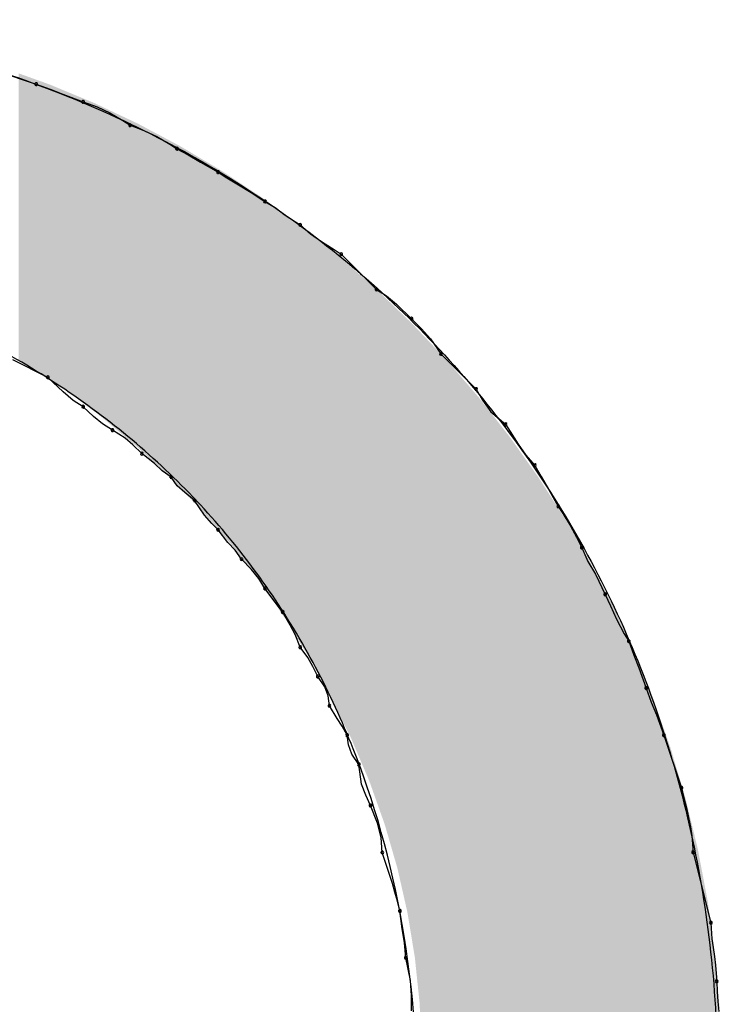
# Model space of a CAD drawing. Extents: x -424 to 186, y -4 to 301.
# Drawn here: x -326 to -326, y 206 to 207 of the extents above; entities that cross this region are included whole.
import ezdxf

# ---------------------------------------------------------------- set-up
doc = ezdxf.new("R2010")
doc.units = 0
doc.layers.add('PV', color=7, linetype='CONTINUOUS')

msp = doc.modelspace()

# ---------------------------------------------------------------- linework, layer by layer
at = {"layer": 'PV', "color": 7, "linetype": 'Continuous'}
for p, q in [((-326.08498, 206.74511), (-326.05216, 206.73417)), ((-326.05216, 206.73417), (-326.04351, 206.73104)), ((-326.04351, 206.73104), (-326.03562, 206.72792)), ((-326.03562, 206.72792), (-326.02299, 206.72323)), ((-326.02299, 206.72323), (-326.01433, 206.72002)), ((-326.01433, 206.72002), (-326.00644, 206.7163)), ((-326.00644, 206.7163), (-325.9983, 206.71156)), ((-325.9983, 206.71156), (-325.99381, 206.70864)), ((-325.99381, 206.70864), (-325.98516, 206.70543)), ((-325.98516, 206.70543), (-325.97727, 206.70171)), ((-325.97727, 206.70171), (-325.96913, 206.69697)), ((-325.96913, 206.69697), (-325.96464, 206.69406)), ((-325.96464, 206.69406), (-325.95767, 206.69021)), ((-325.95767, 206.69021), (-325.94993, 206.68559)), ((-325.94993, 206.68559), (-325.93911, 206.67947)), ((-325.93911, 206.67947), (-325.93463, 206.67655)), ((-325.93463, 206.67655), (-325.92648, 206.67153)), ((-325.92648, 206.67153), (-325.9186, 206.66676)), ((-325.9186, 206.66676), (-325.90994, 206.66124)), ((-325.90994, 206.66124), (-325.90369, 206.65739)), ((-325.90369, 206.65739), (-325.89744, 206.65277)), ((-325.89744, 206.65277), (-325.88806, 206.64665)), ((-325.88806, 206.64665), (-325.88173, 206.64112)), ((-325.88173, 206.64112), (-325.87488, 206.63636)), ((-325.87488, 206.63636), (-325.86701, 206.63134)), ((-325.86701, 206.63134), (-325.86254, 206.62842)), ((-325.86254, 206.62842), (-325.84066, 206.60654)), ((-325.84066, 206.60654), (-325.8344, 206.6026)), ((-325.8344, 206.6026), (-325.82815, 206.59739)), ((-325.82815, 206.59739), (-325.81878, 206.5883)), ((-325.81878, 206.5883), (-325.81261, 206.58205)), ((-325.81261, 206.58205), (-325.80695, 206.5758)), ((-325.80695, 206.5758), (-325.80054, 206.56642)), ((-326.04487, 206.55184), (-326.06675, 206.56278)), ((-325.80054, 206.56642), (-325.77866, 206.54454)), ((-326.03549, 206.54275), (-326.04487, 206.55184)), ((-325.77866, 206.54454), (-325.77473, 206.53766)), ((-326.02924, 206.53754), (-326.03549, 206.54275)), ((-326.02299, 206.5336), (-326.02924, 206.53754)), ((-325.77473, 206.53766), (-325.76952, 206.53051)), ((-326.01658, 206.52748), (-326.02299, 206.5336)), ((-326.01092, 206.52287), (-326.01658, 206.52748)), ((-325.76952, 206.53051), (-325.76043, 206.52266)), ((-326.00475, 206.51902), (-326.01092, 206.52287)), ((-325.99681, 206.51404), (-326.00475, 206.51902)), ((-325.76043, 206.52266), (-325.75751, 206.51819)), ((-325.99205, 206.50988), (-325.99681, 206.51404)), ((-325.75751, 206.51819), (-325.75249, 206.51032)), ((-325.98652, 206.50443), (-325.99205, 206.50988)), ((-325.75249, 206.51032), (-325.74773, 206.50348)), ((-325.97858, 206.49831), (-325.98652, 206.50443)), ((-325.74773, 206.50348), (-325.7422, 206.49714)), ((-325.97382, 206.49369), (-325.97858, 206.49831)), ((-325.7422, 206.49714), (-325.73835, 206.49016)), ((-325.96829, 206.48985), (-325.97382, 206.49369)), ((-325.96444, 206.4844), (-325.96829, 206.48985)), ((-325.73835, 206.49016), (-325.73373, 206.48242)), ((-325.95982, 206.48023), (-325.96444, 206.4844)), ((-325.73373, 206.48242), (-325.72761, 206.47161)), ((-325.9537, 206.47526), (-325.95982, 206.48023)), ((-325.94758, 206.46617), (-325.9537, 206.47526)), ((-325.72761, 206.47161), (-325.7247, 206.46714)), ((-325.94296, 206.46096), (-325.94758, 206.46617)), ((-325.7247, 206.46714), (-325.71996, 206.45927)), ((-325.93911, 206.45703), (-325.94296, 206.46096)), ((-325.71996, 206.45927), (-325.71623, 206.45242)), ((-325.93299, 206.44908), (-325.93911, 206.45703)), ((-325.71623, 206.45242), (-325.71302, 206.44609)), ((-325.92838, 206.44432), (-325.93299, 206.44908)), ((-325.71302, 206.44609), (-325.70918, 206.43743)), ((-325.92453, 206.43879), (-325.92838, 206.44432)), ((-325.9184, 206.43238), (-325.92453, 206.43879)), ((-325.70918, 206.43743), (-325.70456, 206.42954)), ((-325.91379, 206.42673), (-325.9184, 206.43238)), ((-325.70456, 206.42954), (-325.69844, 206.41691)), ((-325.90994, 206.42056), (-325.91379, 206.42673)), ((-325.90369, 206.4121), (-325.90994, 206.42056)), ((-325.69844, 206.41691), (-325.69523, 206.40985)), ((-325.899, 206.40597), (-325.90369, 206.4121)), ((-325.69523, 206.40985), (-325.69151, 206.40152)), ((-325.89431, 206.39774), (-325.899, 206.40597)), ((-325.89119, 206.39194), (-325.89431, 206.39774)), ((-325.69151, 206.40152), (-325.68676, 206.39242)), ((-325.88806, 206.38409), (-325.89119, 206.39194)), ((-325.68676, 206.39242), (-325.68385, 206.38774)), ((-325.68385, 206.38774), (-325.68073, 206.37909)), ((-325.88337, 206.37768), (-325.88806, 206.38409)), ((-325.68073, 206.37909), (-325.6776, 206.3712)), ((-325.88025, 206.37203), (-325.88337, 206.37768)), ((-325.87712, 206.36586), (-325.88025, 206.37203)), ((-325.87272, 206.35945), (-325.87712, 206.36586)), ((-325.6776, 206.3712), (-325.67291, 206.35857)), ((-325.87064, 206.35379), (-325.87272, 206.35945)), ((-325.86983, 206.34763), (-325.87064, 206.35379)), ((-325.67291, 206.35857), (-325.66979, 206.34991)), ((-325.86514, 206.33969), (-325.86983, 206.34763)), ((-325.66979, 206.34991), (-325.66666, 206.34202)), ((-325.66666, 206.34202), (-325.66197, 206.32939)), ((-325.86201, 206.33492), (-325.86514, 206.33969)), ((-325.85889, 206.32939), (-325.86201, 206.33492)), ((-325.85808, 206.32323), (-325.85889, 206.32939)), ((-325.66197, 206.32939), (-325.65103, 206.29657)), ((-325.856, 206.31757), (-325.85808, 206.32323)), ((-325.8516, 206.31116), (-325.856, 206.31757)), ((-325.84987, 206.29882), (-325.8516, 206.31116)), ((-325.84734, 206.29197), (-325.84987, 206.29882)), ((-325.65103, 206.29657), (-325.64948, 206.29033)), ((-325.8443, 206.28563), (-325.84734, 206.29197)), ((-325.64948, 206.29033), (-325.64799, 206.28416)), ((-325.8399, 206.27454), (-325.8443, 206.28563)), ((-325.64799, 206.28416), (-325.64663, 206.27811)), ((-325.83782, 206.26575), (-325.8399, 206.27454)), ((-325.64663, 206.27811), (-325.64546, 206.27225)), ((-325.64546, 206.27225), (-325.64455, 206.26665)), ((-325.83701, 206.25646), (-325.83782, 206.26575)), ((-325.64455, 206.26665), (-325.64374, 206.25646)), ((-325.83232, 206.24211), (-325.83701, 206.25646)), ((-325.64374, 206.25646), (-325.6328, 206.2127)), ((-325.83076, 206.23703), (-325.83232, 206.24211)), ((-325.82919, 206.23169), (-325.83076, 206.23703)), ((-325.82763, 206.22603), (-325.82919, 206.23169)), ((-325.82607, 206.22), (-325.82763, 206.22603)), ((-325.82463, 206.2089), (-325.82607, 206.22)), ((-325.6328, 206.2127), (-325.63208, 206.2026)), ((-325.82315, 206.20011), (-325.82463, 206.2089)), ((-325.63208, 206.2026), (-325.63136, 206.1972)), ((-325.82242, 206.19082), (-325.82315, 206.20011)), ((-325.63136, 206.1972), (-325.63059, 206.19174)), ((-325.81946, 206.17676), (-325.82242, 206.19082)), ((-325.63059, 206.19174), (-325.62987, 206.18634)), ((-325.62987, 206.18634), (-325.62915, 206.17624)), ((-325.81886, 206.16738), (-325.81946, 206.17676)), ((-325.62915, 206.17624), (-325.62895, 206.16998)), ((-325.62895, 206.16998), (-325.62843, 206.16373)), ((-325.81878, 206.158), (-325.81886, 206.16738)), ((-325.62843, 206.16373), (-325.62772, 206.15748))]:
    msp.add_line(p, q, dxfattribs=at)
for centre, start, end in [((-326.05216, 206.73417), 70.14133, 250.14133), ((-326.05216, 206.73417), 251.56505, 71.56505), ((-326.02299, 206.72323), 69.64477, 249.64477), ((-326.02299, 206.72323), 249.63446, 69.63446), ((-325.99381, 206.70864), 69.64477, 249.64477), ((-325.99381, 206.70864), 237.00478, 57.00478), ((-325.96464, 206.69406), 61.1088, 241.1088), ((-325.96464, 206.69406), 237.00478, 57.00478), ((-325.93911, 206.67947), 56.90937, 236.90937), ((-325.93911, 206.67947), 240.47401, 60.47401), ((-325.90994, 206.66124), 58.38163, 238.38163), ((-325.90994, 206.66124), 237.42872, 57.42872), ((-325.88806, 206.64665), 48.89585, 228.89585), ((-325.88806, 206.64665), 236.853, 56.853), ((-325.86254, 206.62842), 45, 225), ((-325.86254, 206.62842), 236.84716, 56.84716), ((-325.84066, 206.60654), 57.81978, 237.81978), ((-325.84066, 206.60654), 225, 45), ((-325.81878, 206.5883), 44.60757, 224.60757), ((-325.81878, 206.5883), 225.89054, 45.89054), ((-325.80054, 206.56642), 45, 225), ((-325.80054, 206.56642), 214.35938, 34.35938), ((-326.04487, 206.55184), 45.89054, 225.89054), ((-326.04487, 206.55184), 243.43495, 63.43495), ((-325.77866, 206.54454), 29.72583, 209.72583), ((-325.77866, 206.54454), 225, 45), ((-326.02299, 206.5336), 46.31189, 226.31189), ((-326.02299, 206.5336), 237.81978, 57.81978), ((-326.00475, 206.51902), 57.93261, 237.93261), ((-326.00475, 206.51902), 238.03015, 58.03015), ((-325.76043, 206.52266), 33.15284, 213.15284), ((-325.76043, 206.52266), 229.20062, 49.20062), ((-325.98652, 206.50443), 52.36475, 232.36475), ((-325.98652, 206.50443), 225.44414, 45.44414), ((-325.7422, 206.49714), 28.8912, 208.8912), ((-325.7422, 206.49714), 221.10415, 41.10415), ((-325.96829, 206.48985), 35.2615, 215.2615), ((-325.96829, 206.48985), 235.15615, 55.15615), ((-325.9537, 206.47526), 33.96753, 213.96753), ((-325.9537, 206.47526), 230.90614, 50.90614), ((-325.72761, 206.47161), 33.05734, 213.05734), ((-325.72761, 206.47161), 209.52599, 29.52599), ((-325.93911, 206.45703), 37.63525, 217.63525), ((-325.93911, 206.45703), 224.37384, 44.37384), ((-325.71302, 206.44609), 23.97555, 203.97555), ((-325.71302, 206.44609), 206.87185, 26.87185), ((-325.92453, 206.43879), 43.68811, 223.68811), ((-325.92453, 206.43879), 214.84385, 34.84385), ((-325.90994, 206.42056), 36.45304, 216.45304), ((-325.90994, 206.42056), 211.96985, 31.96985), ((-325.69844, 206.41691), 24.45696, 204.45696), ((-325.69844, 206.41691), 205.86636, 25.86636), ((-325.899, 206.40597), 29.67308, 209.67308), ((-325.899, 206.40597), 217.43857, 37.43857), ((-325.88806, 206.38409), 36.17962, 216.17962), ((-325.88806, 206.38409), 201.72105, 21.72105), ((-325.68385, 206.38774), 19.85867, 199.85867), ((-325.68385, 206.38774), 211.91165, 31.91165), ((-325.87712, 206.36586), 34.47221, 214.47221), ((-325.87712, 206.36586), 206.88029, 26.88029), ((-325.67291, 206.35857), 19.85867, 199.85867), ((-325.67291, 206.35857), 200.36554, 20.36554), ((-325.86983, 206.34763), 30.55596, 210.55596), ((-325.86983, 206.34763), 187.46519, 7.46519), ((-325.85889, 206.32939), 7.46519, 187.46519), ((-325.85889, 206.32939), 209.48315, 29.48315), ((-325.66197, 206.32939), 18.43495, 198.43495), ((-325.66197, 206.32939), 200.36554, 20.36554), ((-325.8516, 206.31116), 7.94347, 187.94347), ((-325.8516, 206.31116), 214.47221, 34.47221), ((-325.65103, 206.29657), 13.96732, 193.96732), ((-325.65103, 206.29657), 198.43495, 18.43495), ((-325.8443, 206.28563), 21.63089, 201.63089), ((-325.8443, 206.28563), 205.63475, 25.63475), ((-325.83701, 206.25646), 18.09049, 198.09049), ((-325.83701, 206.25646), 184.96974, 4.96974), ((-325.64374, 206.25646), 14.03624, 194.03624), ((-325.64374, 206.25646), 184.53589, 4.53589), ((-325.82607, 206.22), 7.36805, 187.36805), ((-325.82607, 206.22), 194.50995, 14.50995), ((-325.6328, 206.2127), 4.09419, 184.09419), ((-325.6328, 206.2127), 194.03624, 14.03624), ((-325.82242, 206.19082), 11.9083, 191.9083), ((-325.82242, 206.19082), 184.44883, 4.44883), ((-325.62915, 206.17624), 1.85075, 181.85075), ((-325.62915, 206.17624), 184.09419, 4.09419)]:
    msp.add_arc(centre, 0.000886, start, end, dxfattribs=at)
for points, start_tangent, end_tangent in [([(-326.2199, 206.77428), (-326.06357, 206.73824), (-325.92745, 206.67305), (-325.81392, 206.58215), (-325.72532, 206.46899), (-325.66403, 206.33701), (-325.6324, 206.18965), (-325.6328, 206.03037)], (0.992563, -0.121729), (-0.104192, -0.994557)), ([(-325.81513, 206.07778), (-325.82343, 206.20438), (-325.85387, 206.31765), (-325.90536, 206.41631), (-325.97681, 206.49908), (-326.06715, 206.5647), (-326.17528, 206.61188), (-326.30013, 206.63936)], (0.023523, 0.999723), (-0.99173, 0.128342))]:
    msp.add_spline(points, degree=3, dxfattribs=dict(at, start_tangent=start_tangent, end_tangent=end_tangent))
for points in [[(-326.0631, 206.56283), (-326.0631, 206.74093), (-326.06175, 206.56205)], [(-326.06175, 206.56205), (-326.0631, 206.74093), (-326.06175, 206.74044)], [(-326.06175, 206.56205), (-326.06175, 206.74044), (-326.05885, 206.56037)], [(-326.05885, 206.56037), (-326.06175, 206.74044), (-326.05885, 206.7394)], [(-326.05885, 206.56037), (-326.05885, 206.7394), (-326.04407, 206.55072)], [(-326.04407, 206.55072), (-326.05885, 206.7394), (-326.04407, 206.73408)], [(-326.04407, 206.55072), (-326.04407, 206.73408), (-326.03501, 206.54481)], [(-326.03501, 206.54481), (-326.04407, 206.73408), (-326.03501, 206.73032)], [(-326.03501, 206.54481), (-326.03501, 206.73032), (-326.03462, 206.54452)], [(-326.03462, 206.54452), (-326.03501, 206.73032), (-326.03462, 206.73016)], [(-326.03462, 206.54452), (-326.03462, 206.73016), (-326.02613, 206.53818)], [(-326.02613, 206.53818), (-326.03462, 206.73016), (-326.02613, 206.72664)], [(-326.02613, 206.53818), (-326.02613, 206.72664), (-326.01621, 206.53076)], [(-326.01621, 206.53076), (-326.02613, 206.72664), (-326.01621, 206.72252)], [(-326.01621, 206.53076), (-326.01621, 206.72252), (-326.01214, 206.52772)], [(-326.01214, 206.52772), (-326.01621, 206.72252), (-326.01214, 206.7206)], [(-326.01214, 206.52772), (-326.01214, 206.7206), (-326.00849, 206.52467)], [(-326.00849, 206.52467), (-326.01214, 206.7206), (-326.00849, 206.71888)], [(-326.00849, 206.52467), (-326.00849, 206.71888), (-325.99024, 206.50941)], [(-325.99024, 206.50941), (-326.00849, 206.71888), (-325.99024, 206.71025)], [(-325.99024, 206.50941), (-325.99024, 206.71025), (-325.99, 206.50919)], [(-325.99, 206.50919), (-325.99024, 206.71025), (-325.99, 206.71014)], [(-325.99, 206.50919), (-325.99, 206.71014), (-325.98893, 206.5082)], [(-325.98893, 206.5082), (-325.99, 206.71014), (-325.98893, 206.70963)], [(-325.98893, 206.5082), (-325.98893, 206.70963), (-325.98345, 206.50308)], [(-325.98345, 206.50308), (-325.98893, 206.70963), (-325.98345, 206.70671)], [(-325.98345, 206.50308), (-325.98345, 206.70671), (-325.96935, 206.48995)], [(-325.96935, 206.48995), (-325.98345, 206.70671), (-325.96935, 206.6992)], [(-325.96935, 206.48995), (-325.96935, 206.6992), (-325.96232, 206.48263)], [(-325.96232, 206.48263), (-325.96935, 206.6992), (-325.96232, 206.69544)], [(-325.96232, 206.48263), (-325.96232, 206.69544), (-325.95954, 206.47975)], [(-325.95954, 206.47975), (-325.96232, 206.69544), (-325.95954, 206.69379)], [(-325.95954, 206.47975), (-325.95954, 206.69379), (-325.95476, 206.47479)], [(-325.95476, 206.47479), (-325.95954, 206.69379), (-325.95476, 206.69094)], [(-325.95476, 206.47479), (-325.95476, 206.69094), (-325.94956, 206.46938)], [(-325.94956, 206.46938), (-325.95476, 206.69094), (-325.94956, 206.68783)], [(-325.94956, 206.46938), (-325.94956, 206.68783), (-325.93682, 206.45462)], [(-325.93682, 206.45462), (-325.94956, 206.68783), (-325.93682, 206.68023)], [(-325.93682, 206.45462), (-325.93682, 206.68023), (-325.93641, 206.45415)], [(-325.93641, 206.45415), (-325.93682, 206.68023), (-325.93641, 206.67999)], [(-325.93641, 206.45415), (-325.93641, 206.67999), (-325.9309, 206.44777)], [(-325.9309, 206.44777), (-325.93641, 206.67999), (-325.9309, 206.67633)], [(-325.9309, 206.44777), (-325.9309, 206.67633), (-325.92048, 206.43428)], [(-325.92048, 206.43428), (-325.9309, 206.67633), (-325.92048, 206.66941)], [(-325.92048, 206.43428), (-325.92048, 206.66941), (-325.91947, 206.43298)], [(-325.91947, 206.43298), (-325.92048, 206.66941), (-325.91947, 206.66875)], [(-325.91947, 206.43298), (-325.91947, 206.66875), (-325.91344, 206.42518)], [(-325.91344, 206.42518), (-325.91947, 206.66875), (-325.91344, 206.66474)], [(-325.91344, 206.42518), (-325.91344, 206.66474), (-325.91128, 206.42204)], [(-325.91128, 206.42204), (-325.91344, 206.66474), (-325.91128, 206.66331)], [(-325.91128, 206.42204), (-325.91128, 206.66331), (-325.90332, 206.41051)], [(-325.90332, 206.41051), (-325.91128, 206.66331), (-325.90332, 206.65746)], [(-325.90332, 206.41051), (-325.90332, 206.65746), (-325.89723, 206.40168)], [(-325.89723, 206.40168), (-325.90332, 206.65746), (-325.89723, 206.65298)], [(-325.89723, 206.40168), (-325.89723, 206.65298), (-325.89154, 206.39238)], [(-325.89154, 206.39238), (-325.89723, 206.65298), (-325.89154, 206.64879)], [(-325.89154, 206.39238), (-325.89154, 206.64879), (-325.88842, 206.38729)], [(-325.88842, 206.38729), (-325.89154, 206.64879), (-325.88842, 206.64649)], [(-325.88842, 206.38729), (-325.88842, 206.64649), (-325.88698, 206.38494)], [(-325.88698, 206.38494), (-325.88842, 206.64649), (-325.88698, 206.64543)], [(-325.88698, 206.38494), (-325.88698, 206.64543), (-325.88232, 206.37733)], [(-325.88232, 206.37733), (-325.88698, 206.64543), (-325.88232, 206.6417)], [(-325.88232, 206.37733), (-325.88232, 206.6417), (-325.87481, 206.36343)], [(-325.87481, 206.36343), (-325.88232, 206.6417), (-325.87481, 206.63569)], [(-325.87481, 206.36343), (-325.87481, 206.63569), (-325.86875, 206.35222)], [(-325.86875, 206.35222), (-325.87481, 206.63569), (-325.86875, 206.63084)], [(-325.86875, 206.35222), (-325.86875, 206.63084), (-325.86349, 206.34163)], [(-325.86349, 206.34163), (-325.86875, 206.63084), (-325.86349, 206.62664)], [(-325.86349, 206.34163), (-325.86349, 206.62664), (-325.86305, 206.34074)], [(-325.86305, 206.34074), (-325.86349, 206.62664), (-325.86305, 206.62628)], [(-325.86305, 206.34074), (-325.86305, 206.62628), (-325.86252, 206.33967)], [(-325.86252, 206.33967), (-325.86305, 206.62628), (-325.86252, 206.62581)], [(-325.86252, 206.33967), (-325.86252, 206.62581), (-325.85613, 206.3268)], [(-325.85613, 206.3268), (-325.86252, 206.62581), (-325.85613, 206.6202)], [(-325.85613, 206.3268), (-325.85613, 206.6202), (-325.8516, 206.3161)], [(-325.8516, 206.3161), (-325.85613, 206.6202), (-325.8516, 206.61621)], [(-325.8516, 206.3161), (-325.8516, 206.61621), (-325.84687, 206.30496)], [(-325.84687, 206.30496), (-325.8516, 206.61621), (-325.84687, 206.61205)], [(-325.84687, 206.30496), (-325.84687, 206.61205), (-325.84505, 206.30068)], [(-325.84505, 206.30068), (-325.84687, 206.61205), (-325.84505, 206.61046)], [(-325.84505, 206.30068), (-325.84505, 206.61046), (-325.84004, 206.28657)], [(-325.84004, 206.28657), (-325.84505, 206.61046), (-325.84004, 206.60605)], [(-325.84004, 206.28657), (-325.84004, 206.60605), (-325.83809, 206.28109)], [(-325.83809, 206.28109), (-325.84004, 206.60605), (-325.83809, 206.60417)], [(-325.83809, 206.28109), (-325.83809, 206.60417), (-325.83638, 206.2763)], [(-325.83638, 206.2763), (-325.83809, 206.60417), (-325.83638, 206.60252)], [(-325.83638, 206.2763), (-325.83638, 206.60252), (-325.83555, 206.27394)], [(-325.83555, 206.27394), (-325.83638, 206.60252), (-325.83555, 206.60171)], [(-325.83555, 206.27394), (-325.83555, 206.60171), (-325.83336, 206.26641)], [(-325.83336, 206.26641), (-325.83555, 206.60171), (-325.83336, 206.59961)], [(-325.83336, 206.26641), (-325.83336, 206.59961), (-325.83053, 206.25662)], [(-325.83053, 206.25662), (-325.83336, 206.59961), (-325.83053, 206.59687)], [(-325.83053, 206.25662), (-325.83053, 206.59687), (-325.82765, 206.24669)], [(-325.82765, 206.24669), (-325.83053, 206.59687), (-325.82765, 206.59409)], [(-325.82765, 206.24669), (-325.82765, 206.59409), (-325.82526, 206.23615)], [(-325.82526, 206.23615), (-325.82765, 206.59409), (-325.82526, 206.59179)], [(-325.82526, 206.23615), (-325.82526, 206.59179), (-325.82242, 206.22362)], [(-325.82242, 206.22362), (-325.82526, 206.59179), (-325.82242, 206.58905)], [(-325.82242, 206.22362), (-325.82242, 206.58905), (-325.82138, 206.21902)], [(-325.82138, 206.21902), (-325.82242, 206.58905), (-325.82138, 206.58804)], [(-325.82138, 206.21902), (-325.82138, 206.58804), (-325.82053, 206.21387)], [(-325.82053, 206.21387), (-325.82138, 206.58804), (-325.82053, 206.58723)], [(-325.82053, 206.21387), (-325.82053, 206.58723), (-325.81798, 206.19838)], [(-325.81798, 206.19838), (-325.82053, 206.58723), (-325.81798, 206.58476)], [(-325.81798, 206.19838), (-325.81798, 206.58476), (-325.81702, 206.19254)], [(-325.81702, 206.19254), (-325.81798, 206.58476), (-325.81702, 206.58375)], [(-325.81702, 206.19254), (-325.81702, 206.58375), (-325.81677, 206.19102)], [(-325.81677, 206.19102), (-325.81702, 206.58375), (-325.81677, 206.58348)], [(-325.81677, 206.19102), (-325.81677, 206.58348), (-325.81513, 206.17526)], [(-325.81513, 206.17526), (-325.81677, 206.58348), (-325.81513, 206.58175)], [(-325.81513, 206.17526), (-325.81513, 206.58175), (-325.81383, 206.16279)], [(-325.81383, 206.16279), (-325.81513, 206.58175), (-325.81383, 206.58037)], [(-325.81383, 206.16279), (-325.81383, 206.58037), (-325.81301, 206.14424)], [(-325.81301, 206.14424), (-325.81383, 206.58037), (-325.81301, 206.5795)], [(-325.81301, 206.14424), (-325.81301, 206.5795), (-325.81258, 206.13445)], [(-325.81258, 206.13445), (-325.81301, 206.5795), (-325.81258, 206.57905)], [(-325.81258, 205.67432), (-325.81258, 206.57905), (-325.81025, 205.67652)], [(-325.81025, 205.67652), (-325.81258, 206.57905), (-325.81025, 206.57659)], [(-325.81025, 205.67652), (-325.81025, 206.57659), (-325.79693, 205.69021)], [(-325.79693, 205.69021), (-325.81025, 206.57659), (-325.79693, 206.56249)], [(-325.79693, 205.69021), (-325.79693, 206.56249), (-325.78515, 205.70231)], [(-325.78515, 205.70231), (-325.79693, 206.56249), (-325.78515, 206.5488)], [(-325.78515, 205.70231), (-325.78515, 206.5488), (-325.77694, 205.71178)], [(-325.77694, 205.71178), (-325.78515, 206.5488), (-325.77694, 206.53926)], [(-325.77694, 205.71178), (-325.77694, 206.53926), (-325.76681, 205.72345)], [(-325.76681, 205.72345), (-325.77694, 206.53926), (-325.76681, 206.52634)], [(-325.76681, 205.72345), (-325.76681, 206.52634), (-325.75803, 205.73459)], [(-325.75803, 205.73459), (-325.76681, 206.52634), (-325.75803, 206.51514)], [(-325.75803, 205.73459), (-325.75803, 206.51514), (-325.7495, 205.74543)], [(-325.7495, 205.74543), (-325.75803, 206.51514), (-325.7495, 206.50314)], [(-325.7495, 205.74543), (-325.7495, 206.50314), (-325.74027, 205.75835)], [(-325.74027, 205.75835), (-325.7495, 206.50314), (-325.74027, 206.49016)], [(-325.74027, 205.75835), (-325.74027, 206.49016), (-325.73324, 205.7682)], [(-325.73324, 205.7682), (-325.74027, 206.49016), (-325.73324, 206.47924)], [(-325.73324, 205.7682), (-325.73324, 206.47924), (-325.72368, 205.78302)], [(-325.72368, 205.78302), (-325.73324, 206.47924), (-325.72368, 206.46439)], [(-325.72368, 205.78302), (-325.72368, 206.46439), (-325.71807, 205.79171)], [(-325.71807, 205.79171), (-325.72368, 206.46439), (-325.71807, 206.45473)], [(-325.71807, 205.79171), (-325.71807, 206.45473), (-325.70829, 205.80856)], [(-325.70829, 205.80856), (-325.71807, 206.45473), (-325.70829, 206.43788)], [(-325.70829, 205.80856), (-325.70829, 206.43788), (-325.70403, 205.81591)], [(-325.70403, 205.81591), (-325.70829, 206.43788), (-325.70403, 206.42968)], [(-325.70403, 205.81591), (-325.70403, 206.42968), (-325.69415, 205.83495)], [(-325.69415, 205.83495), (-325.70403, 206.42968), (-325.69415, 206.41069)], [(-325.69415, 205.83495), (-325.69415, 206.41069), (-325.69114, 205.84075)], [(-325.69114, 205.84075), (-325.69415, 206.41069), (-325.69114, 206.40419)], [(-325.69114, 205.84075), (-325.69114, 206.40419), (-325.68358, 205.85682)], [(-325.68358, 205.85682), (-325.69114, 206.40419), (-325.68358, 206.38784)], [(-325.68358, 205.85682), (-325.68358, 206.38784), (-325.68128, 205.8617)], [(-325.68128, 205.8617), (-325.68358, 206.38784), (-325.68128, 206.38288)], [(-325.68128, 205.8617), (-325.68128, 206.38288), (-325.66953, 205.88667)], [(-325.66953, 205.88667), (-325.68128, 206.38288), (-325.66953, 206.35429)], [(-325.66953, 205.88667), (-325.66953, 206.35429), (-325.66883, 205.88817)], [(-325.66883, 205.88817), (-325.66953, 206.35429), (-325.66883, 206.35257)], [(-325.66883, 205.88817), (-325.66883, 206.35257), (-325.66197, 205.90274)], [(-325.66197, 205.90274), (-325.66883, 206.35257), (-325.66197, 206.33315)], [(-325.66197, 205.90274), (-325.66197, 206.33315), (-325.65792, 205.91651)], [(-325.65792, 205.91651), (-325.66197, 206.33315), (-325.65792, 206.32167)], [(-325.65792, 205.91651), (-325.65792, 206.32167), (-325.65724, 205.91881)], [(-325.65724, 205.91881), (-325.65792, 206.32167), (-325.65724, 206.3194)], [(-325.65724, 205.91881), (-325.65724, 206.3194), (-325.64859, 205.94823)], [(-325.64859, 205.94823), (-325.65724, 206.3194), (-325.64859, 206.29026)], [(-325.64859, 205.94823), (-325.64859, 206.29026), (-325.64847, 205.94866)], [(-325.64847, 205.94866), (-325.64859, 206.29026), (-325.64847, 206.28974)], [(-325.64847, 205.94866), (-325.64847, 206.28974), (-325.64374, 205.96473)], [(-325.64374, 205.96473), (-325.64847, 206.28974), (-325.64374, 206.27026)], [(-325.64374, 205.96473), (-325.64374, 206.27026), (-325.6409, 205.98175)], [(-325.6409, 205.98175), (-325.64374, 206.27026), (-325.6409, 206.25857)], [(-325.6409, 205.98175), (-325.6409, 206.25857), (-325.64087, 205.98196)], [(-325.64087, 205.98196), (-325.6409, 206.25857), (-325.64087, 206.25842)], [(-325.64087, 205.98196), (-325.64087, 206.25842), (-325.63563, 206.01335)], [(-325.63563, 206.01335), (-325.64087, 206.25842), (-325.63563, 206.23082)], [(-325.63563, 206.01335), (-325.63563, 206.23082), (-325.63476, 206.01858)], [(-325.63476, 206.01858), (-325.63563, 206.23082), (-325.63476, 206.22623)], [(-325.63476, 206.01858), (-325.63476, 206.22623), (-325.6328, 206.03037)], [(-325.6328, 206.03037), (-325.63476, 206.22623), (-325.6328, 206.21194)], [(-325.6328, 206.03037), (-325.6328, 206.21194), (-325.6303, 206.05171)], [(-325.6303, 206.05171), (-325.6328, 206.21194), (-325.6303, 206.19377)], [(-325.6303, 206.05171), (-325.6303, 206.19377), (-325.62899, 206.06292)], [(-325.62899, 206.06292), (-325.6303, 206.19377), (-325.62899, 206.17855)], [(-325.62899, 206.06292), (-325.62899, 206.17855), (-325.62748, 206.08566)], [(-325.62748, 206.08566), (-325.62899, 206.17855), (-325.62748, 206.16112)]]:
    msp.add_solid(points, dxfattribs=at)

doc.saveas('drawing.dxf')
